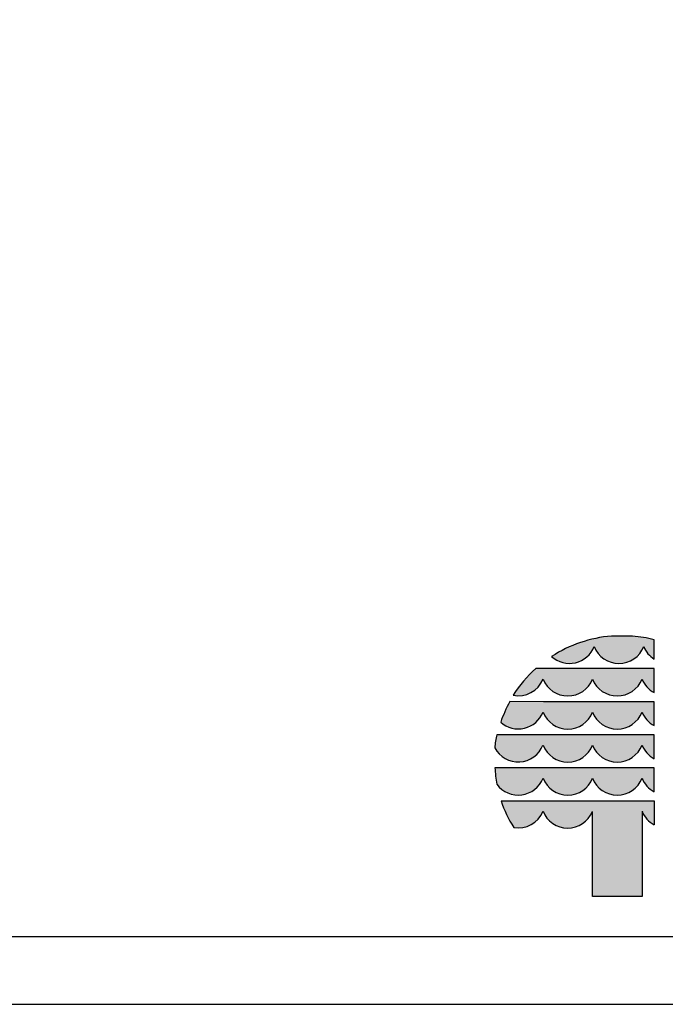
# Model space of a CAD drawing. Extents: x 0 to 14850, y 0 to 10500.
# Drawn here: x 4987 to 7367, y 0 to 3630 of the extents above; entities that cross this region are included whole.
import ezdxf

# ---------------------------------------------------------------- set-up
doc = ezdxf.new("R2010")
doc.units = 0

msp = doc.modelspace()

# ---------------------------------------------------------------- hatches: boundary and pattern name
at = {"linetype": 'Continuous'}
for points in [[(7169.3, 1357.5, 0.12487), (6948.4, 1282.4, 0.524082), (7105.3, 1318.9, 0.681961), (7287.9, 1318.9, 0.158164), (7326.4, 1272.8), (7326.4, 1344.2, 0.042564), (7246.7, 1357.4)], [(6918.7, 1237.6), (6889.9, 1237.9, 0.068846), (6806.1, 1139.5, 0.363419), (6916.6, 1199.1, 0.681961), (7099.1, 1199.1, 0.681961), (7281.6, 1199.1, 0.17747), (7326.4, 1149.3), (7326.4, 1237.6), (7283.8, 1237.6)], [(6918.7, 1115.8), (6794.3, 1116, 0.044281), (6760.5, 1040, 0.520413), (6916.6, 1077.3, 0.681961), (7099.1, 1077.3, 0.681961), (7281.6, 1077.3, 0.17747), (7326.4, 1027.5), (7326.4, 1115.8), (7283.8, 1115.8)], [(7099.1, 955.5, 0.681961), (7281.6, 955.5, 0.17747), (7326.4, 905.7), (7326.4, 994), (7283.8, 994), (6918.7, 994), (6745.7, 994.1, 0.026359), (6738.5, 945.8, 0.642354), (6916.6, 955.5, 0.681961)], [(6918.7, 872.2), (6739.1, 872.2, 0.033265), (6746.8, 811.2, 0.588132), (6916.6, 833.7, 0.681961), (7099.1, 833.7, 0.681961), (7281.6, 833.7, 0.17747), (7326.4, 783.9), (7326.4, 872.2), (7283.8, 872.2)], [(7098.6, 397.9), (7281.6, 397.9), (7281.6, 711.9, 0.177516), (7326.4, 662.1), (7326.4, 750.4), (7283.8, 750.4), (6918.7, 750.4), (6761.8, 750.3, 0.058892), (6808.5, 651.9, 0.356527), (6916.6, 711.9, 0.676848), (7098.6, 710.7)]]:
    msp.add_hatch(color=30, dxfattribs=at).paths.add_polyline_path(points)

# ---------------------------------------------------------------- linework, layer by layer
at = {"color": 7, "linetype": 'Continuous'}
for p, q in [((7246.7, 1357.4), (7169.3, 1357.5)), ((7326.4, 1272.8), (7326.4, 1344.2)), ((6918.7, 1237.6), (6889.9, 1237.9)), ((7283.8, 1237.6), (6918.7, 1237.6)), ((7326.4, 1237.6), (7283.8, 1237.6)), ((7326.4, 1149.3), (7326.4, 1237.6)), ((6918.7, 1115.8), (6794.3, 1116)), ((7283.8, 1115.8), (6918.7, 1115.8)), ((7326.4, 1115.8), (7283.8, 1115.8)), ((7326.4, 1027.5), (7326.4, 1115.8)), ((6918.7, 994), (6745.7, 994.1)), ((7283.8, 994), (6918.7, 994)), ((7326.4, 994), (7283.8, 994)), ((7326.4, 905.7), (7326.4, 994)), ((6918.7, 872.2), (6739.1, 872.2)), ((7283.8, 872.2), (6918.7, 872.2)), ((7326.4, 872.2), (7283.8, 872.2)), ((7326.4, 783.9), (7326.4, 872.2)), ((6761.8, 750.3), (6918.7, 750.4)), ((6918.7, 750.4), (7283.8, 750.4)), ((7283.8, 750.4), (7326.4, 750.4)), ((7326.4, 750.4), (7326.4, 662.1)), ((7098.6, 397.9), (7098.6, 710.7)), ((7281.6, 711.9), (7281.6, 397.9)), ((7281.6, 397.9), (7098.6, 397.9)), ((0, 0), (14850, 0))]:
    msp.add_line(p, q, dxfattribs=at)
msp.add_lwpolyline([(14550, 10250), (250, 10250), (250, 250), (14550, 250)], close=True, dxfattribs=at)
for centre, radius, start, end in [((7207, 884.7), 474.4, 94.5526, 123.0232), ((7209.2, 883.9), 475, 75.7231, 85.4722), ((7014.2, 1355), 98, 227.7906, 338.4236), ((7196.6, 1354.7), 98, 201.4151, 338.5849), ((7378.2, 1355.2), 97.3, 201.8781, 237.8289), ((7203.6, 885.9), 471.5, 131.6981, 147.4515), ((6825.8, 1235.3), 97.8, 258.392, 338.2804), ((7007.8, 1234.9), 98, 201.4151, 338.5849), ((7190.4, 1234.9), 98, 201.4151, 338.5849), ((7372, 1235.2), 97.3, 201.7759, 242.0299), ((7205.2, 887.8), 470, 150.9649, 161.1067), ((6825.5, 1113.4), 98, 228.4477, 338.4199), ((7007.8, 1113.1), 98, 201.4151, 338.5849), ((7190.4, 1113.1), 98, 201.4151, 338.5849), ((7372, 1113.4), 97.3, 201.7759, 242.0299), ((7199.7, 902.2), 463.2, 168.5572, 174.5968), ((6825.3, 991.4), 98, 207.6859, 338.5452), ((7007.8, 991.3), 98, 201.4151, 338.5849), ((7190.4, 991.3), 98, 201.4151, 338.5849), ((7372, 991.6), 97.3, 201.7759, 242.0299), ((7201.3, 899), 462.9, 183.3172, 190.9383), ((6825.4, 869.7), 98, 216.6449, 338.4895), ((7007.8, 869.5), 98, 201.4151, 338.5849), ((7190.4, 869.5), 98, 201.4151, 338.5849), ((7372, 869.8), 97.3, 201.7759, 242.0299), ((7201.4, 898.5), 463.9, 198.6271, 212.1085), ((6825.8, 748.1), 97.7, 259.7856, 338.2757), ((7007.8, 747.7), 98, 201.4201, 337.7882), ((7372, 748), 97.3, 201.7656, 242.0299)]:
    msp.add_arc(centre, radius, start, end, dxfattribs=at)

doc.saveas('drawing.dxf')
